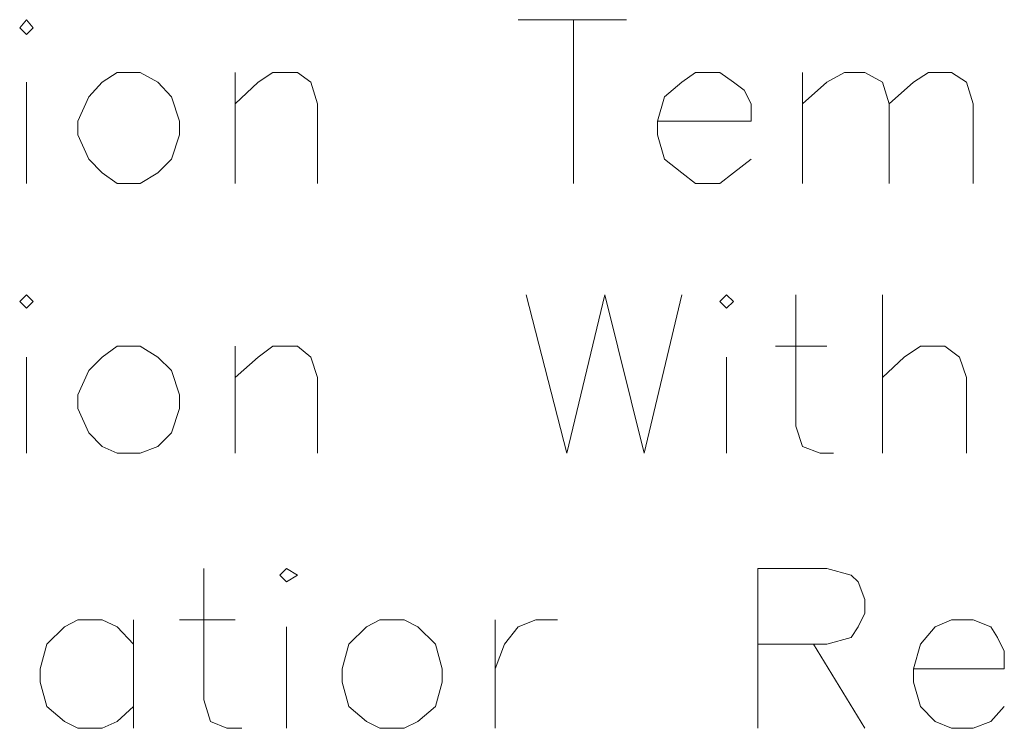
# Model space of a CAD drawing. Units: millimetres. Extents: x 0.8 to 16.8, y -12.5 to -1.1.
# Drawn here: x 11.6 to 12.4, y -3.3 to -2.8 of the extents above; entities that cross this region are included whole.
import ezdxf

# ---------------------------------------------------------------- set-up
doc = ezdxf.new("R2010")
doc.units = ezdxf.units.MM
doc.header["$MEASUREMENT"] = 0
doc.layers.get('0').update_dxf_attribs({"linetype": 'CONTINUOUS'})

msp = doc.modelspace()

# ---------------------------------------------------------------- linework, layer by layer
at = {"color": 0, "linetype": 'Continuous', "lineweight": 20, "true_color": 0x000007}
for points in [[(11.59859, -2.78657), (11.60381, -2.79179), (11.60904, -2.78657), (11.60381, -2.7803)], [(11.67377, -2.82102), (11.66228, -2.82833), (11.65184, -2.83981), (11.64349, -2.85861), (11.64349, -2.86905), (11.65184, -2.88784), (11.66228, -2.89828), (11.67377, -2.90663), (11.69152, -2.90663), (11.70509, -2.89828), (11.71553, -2.88784), (11.72179, -2.86905), (11.72179, -2.85861), (11.71553, -2.83981), (11.70509, -2.82833), (11.69152, -2.82102)], [(11.59859, -2.99746), (11.60381, -3.00268), (11.60904, -2.99746), (11.60381, -2.99224)], [(12.13838, -2.99746), (12.1436, -3.00268), (12.14882, -2.99746), (12.1436, -2.99224)], [(11.67377, -3.03192), (11.66228, -3.04027), (11.65184, -3.05071), (11.64349, -3.0695), (11.64349, -3.07994), (11.65184, -3.09874), (11.66228, -3.10918), (11.67377, -3.1144), (11.69152, -3.1144), (11.70509, -3.10918), (11.71553, -3.09874), (11.72179, -3.07994), (11.72179, -3.0695), (11.71553, -3.05071), (11.70509, -3.04027), (11.69152, -3.03192)], [(11.79906, -3.20836), (11.80428, -3.21358), (11.81263, -3.20836), (11.80428, -3.20314)], [(11.87632, -3.24282), (11.86588, -3.24804), (11.8523, -3.26161), (11.84708, -3.2804), (11.84708, -3.29084), (11.8523, -3.30963), (11.86588, -3.32112), (11.87632, -3.32634), (11.89511, -3.32634), (11.90555, -3.32112), (11.91912, -3.30963), (11.92434, -3.29084), (11.92434, -3.2804), (11.91912, -3.26161), (11.90555, -3.24804), (11.89511, -3.24282)]]:
    msp.add_lwpolyline(points, close=True, dxfattribs=at)
for points in [[(11.98281, -2.7803), (12.06634, -2.7803), (12.06634, -2.7803)], [(12.02562, -2.7803), (12.02562, -2.90663), (12.02562, -2.90663)], [(11.7646, -2.82102), (11.7646, -2.90663), (11.7646, -2.90663)], [(11.7646, -2.84503), (11.78235, -2.82833), (11.79384, -2.82102), (11.81263, -2.82102), (11.82307, -2.82833), (11.82829, -2.84503), (11.82829, -2.90663)], [(12.09035, -2.85861), (12.16239, -2.85861), (12.16239, -2.84503), (12.15717, -2.83459), (12.14882, -2.82833), (12.13838, -2.82102), (12.11959, -2.82102), (12.10915, -2.82833), (12.09557, -2.83981), (12.09035, -2.85861), (12.09035, -2.86905), (12.09557, -2.88784), (12.10915, -2.89828), (12.11959, -2.90663), (12.13838, -2.90663), (12.14882, -2.89828), (12.16239, -2.88784)], [(12.20207, -2.82102), (12.20207, -2.90663), (12.20207, -2.90663)], [(12.20207, -2.84503), (12.22086, -2.82833), (12.23443, -2.82102), (12.2501, -2.82102), (12.26367, -2.82833), (12.26889, -2.84503), (12.26889, -2.90663)], [(12.26889, -2.84503), (12.28768, -2.82833), (12.29917, -2.82102), (12.31692, -2.82102), (12.3284, -2.82833), (12.33362, -2.84503), (12.33362, -2.90663)], [(11.60381, -2.82833), (11.60381, -2.90663), (11.60381, -2.90663)], [(11.98908, -2.99224), (12.0204, -3.1144), (12.04963, -2.99224), (12.07991, -3.1144), (12.10915, -2.99224)], [(12.19685, -2.99224), (12.19685, -3.09352), (12.20207, -3.10918), (12.21564, -3.1144), (12.22608, -3.1144)], [(12.26367, -2.99224), (12.26367, -3.1144), (12.26367, -3.1144)], [(11.7646, -3.03192), (11.7646, -3.1144), (11.7646, -3.1144)], [(11.7646, -3.05593), (11.78235, -3.04027), (11.79384, -3.03192), (11.81263, -3.03192), (11.82307, -3.04027), (11.82829, -3.05593), (11.82829, -3.1144)], [(12.18119, -3.03192), (12.22086, -3.03192), (12.22086, -3.03192)], [(12.26367, -3.05593), (12.28037, -3.04027), (12.2929, -3.03192), (12.3117, -3.03192), (12.32318, -3.04027), (12.3284, -3.05593), (12.3284, -3.1144)], [(11.60381, -3.04027), (11.60381, -3.1144), (11.60381, -3.1144)], [(12.1436, -3.04027), (12.1436, -3.1144), (12.1436, -3.1144)], [(11.74059, -3.20314), (11.74059, -3.30441), (11.74581, -3.32112), (11.75834, -3.32634), (11.76982, -3.32634)], [(12.16761, -3.32634), (12.16761, -3.20314), (12.22086, -3.20314), (12.23965, -3.20836), (12.24487, -3.21358), (12.2501, -3.22715), (12.2501, -3.2376), (12.24487, -3.24804), (12.23965, -3.25639), (12.22086, -3.26161), (12.16761, -3.26161)], [(11.6863, -3.26161), (11.67377, -3.24804), (11.66228, -3.24282), (11.64349, -3.24282), (11.63305, -3.24804), (11.61948, -3.26161), (11.61426, -3.2804), (11.61426, -3.29084), (11.61948, -3.30963), (11.63305, -3.32112), (11.64349, -3.32634), (11.66228, -3.32634), (11.67377, -3.32112), (11.6863, -3.30963)], [(11.6863, -3.24282), (11.6863, -3.32634), (11.6863, -3.32634)], [(11.72179, -3.24282), (11.7646, -3.24282), (11.7646, -3.24282)], [(11.80428, -3.24804), (11.80428, -3.32634), (11.80428, -3.32634)], [(11.96506, -3.24282), (11.96506, -3.32634), (11.96506, -3.32634)], [(11.96506, -3.2804), (11.97237, -3.26161), (11.98281, -3.24804), (11.99639, -3.24282), (12.01309, -3.24282)], [(12.28768, -3.2804), (12.35763, -3.2804), (12.35763, -3.26683), (12.35241, -3.25639), (12.34719, -3.24804), (12.33362, -3.24282), (12.31692, -3.24282), (12.30439, -3.24804), (12.2929, -3.26161), (12.28768, -3.2804), (12.28768, -3.29084), (12.2929, -3.30963), (12.30439, -3.32112), (12.31692, -3.32634), (12.33362, -3.32634), (12.34719, -3.32112), (12.35763, -3.30963)], [(12.21042, -3.26161), (12.2501, -3.32634), (12.2501, -3.32634)]]:
    msp.add_lwpolyline(points, dxfattribs=at)

doc.saveas('drawing.dxf')
